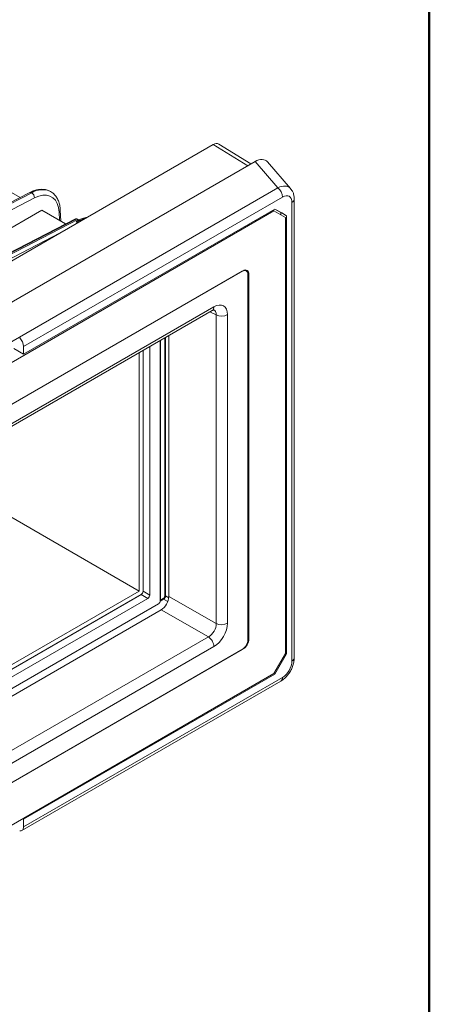
# Model space of a CAD drawing. Units: millimetres. Extents: x 20 to 208, y 5 to 292.
# Drawn here: x 184 to 205, y 32 to 84 of the extents above; entities that cross this region are included whole.
import ezdxf

# ---------------------------------------------------------------- set-up
doc = ezdxf.new("R2010")
doc.units = ezdxf.units.MM

msp = doc.modelspace()

# ---------------------------------------------------------------- linework, layer by layer
at = {"color": 7, "linetype": 'Continuous', "lineweight": 50}
msp.add_line((204.98874652, 5.00035344), (204.98874652, 292.00035344), dxfattribs=at)
at = {"color": 7, "linetype": 'Continuous', "lineweight": 18}
for p, q in [((165.37759943, 61.17348196), (193.66199376, 77.50171525)), ((195.6380864, 76.48489611), (193.95259098, 77.52706064)), ((167.53201969, 60.25960916), (195.85122945, 76.60794097)), ((197.04750878, 75.23038868), (195.85122945, 76.60794097)), ((197.71853322, 75.19140944), (196.50793937, 76.58544534)), ((182.14619321, 75.51825394), (183.52906747, 74.71993762)), ((169.290181, 59.20642443), (197.04750878, 75.23038868)), ((184.03554235, 74.98166821), (176.19420928, 70.92950924)), ((176.30051622, 70.9184514), (184.14184928, 74.97061037)), ((184.28544207, 74.70382689), (176.444109, 70.65166792)), ((197.28754778, 74.74951821), (183.71192966, 66.91248068)), ((197.78170577, 50.42177266), (197.78170577, 74.46167825)), ((197.90723144, 50.59671726), (197.90723144, 74.63662284)), ((196.84391274, 74.03181255), (169.97385505, 58.52005843)), ((184.67157457, 74.06038231), (179.98677743, 71.35590648)), ((183.71192966, 66.50920443), (196.89442036, 74.11929433)), ((184.67157457, 74.06038231), (185.917982, 73.34084662)), ((185.66496408, 73.48691075), (185.63843873, 74.05606271)), ((196.7933969, 74.06097472), (196.84391274, 74.03181255)), ((197.45000426, 73.68180962), (196.84391274, 74.03181255)), ((197.24797375, 73.91507856), (196.89437932, 74.11927063)), ((196.89442036, 74.11929433), (197.50051189, 73.76929139)), ((197.19746613, 73.82764417), (197.19746613, 73.94424547)), ((197.24797375, 73.91507856), (197.19746613, 73.94423599)), ((197.24797375, 73.91507856), (197.50051189, 73.76929139)), ((186.43535372, 73.60820836), (181.07664577, 70.83899345)), ((186.50381035, 73.59958864), (181.14703531, 70.8313726)), ((181.19754293, 70.80221516), (186.55431797, 73.57043121)), ((186.60213868, 73.52961544), (186.47209885, 73.46241487)), ((186.55431797, 73.57043121), (186.50381035, 73.59958864)), ((186.5309644, 73.44232055), (186.66723064, 73.51273874)), ((197.45000426, 50.81866688), (197.45000426, 73.68180962)), ((197.50051189, 50.78949997), (197.50051189, 73.76929139)), ((195.22766866, 70.88244965), (171.59009912, 57.23677121)), ((171.64060675, 57.26592864), (195.17716104, 70.85329221)), ((195.39142934, 70.87450995), (195.31576061, 70.91819258)), ((195.4802068, 51.54790601), (195.4802068, 70.67829075)), ((195.53071443, 51.57706344), (195.53071443, 70.70744818)), ((173.03368171, 56.91579114), (193.60653115, 68.79224432)), ((173.12245917, 57.11201034), (193.69530861, 68.98846353)), ((193.81456478, 52.38921627), (193.81456478, 68.57067888)), ((194.40147556, 68.5810914), (194.40147556, 52.39962879)), ((190.88808368, 53.57986441), (190.88808368, 67.222918)), ((191.32852262, 53.79975585), (191.32852262, 67.47717799)), ((183.71192966, 66.50920443), (183.20685338, 66.80077875)), ((183.71192966, 66.50920443), (183.71192966, 66.91248068)), ((189.98104673, 66.69929672), (189.98104673, 54.08840222)), ((190.32842882, 53.88073758), (190.32842882, 66.89983613)), ((189.77284492, 54.08483013), (189.77284492, 66.57910437)), ((179.97436524, 59.74137205), (189.77284492, 54.08483013)), ((172.54181789, 44.13756996), (189.77284492, 54.08483013)), ((189.90963586, 53.93050048), (172.54181789, 43.90427258)), ((189.87386018, 53.90274967), (172.54181789, 43.89717463)), ((172.54181789, 43.49609696), (190.22741357, 53.70577403)), ((189.87386018, 53.90274967), (190.22741357, 53.70577403)), ((189.98104673, 54.08840222), (190.32842882, 53.88073758)), ((191.32852262, 53.79975585), (193.81456478, 52.38921627)), ((172.54181789, 42.87898925), (190.79299691, 53.41517063)), ((172.54181789, 42.48868855), (190.92499864, 53.10107291)), ((193.40812304, 51.69218883), (190.92499864, 53.10107291)), ((172.8352736, 39.81573564), (193.40812304, 51.69218883)), ((193.69530861, 51.17693365), (173.12245917, 39.30048047)), ((195.22766866, 51.05217279), (171.59009912, 37.40649435)), ((171.64060675, 37.43565178), (195.17716104, 51.02301535)), ((197.45000426, 50.81866688), (196.84391274, 49.76888557)), ((196.89442036, 49.73971866), (197.50051189, 50.78949997)), ((197.45000016, 50.81865977), (197.50051189, 50.78949997)), ((196.84391274, 49.76888557), (169.97385505, 34.25713144)), ((183.71192966, 42.12962876), (196.89442036, 49.73971866)), ((183.71192966, 41.72635251), (197.28754778, 49.56339004)), ((196.84390453, 49.76888083), (196.89442036, 49.73971866)), ((183.62315219, 41.5301333), (197.19877032, 49.36717083)), ((183.71192966, 42.12962876), (183.66141382, 42.15879093)), ((183.71192966, 42.12962876), (183.71192966, 41.72635251))]:
    msp.add_line(p, q, dxfattribs=at)
at = {"color": 8, "linetype": 'Continuous', "lineweight": 18}
for p, q in [((195.46660316, 76.38590095), (193.66199376, 77.50171525)), ((185.59603758, 73.52670118), (185.57590824, 73.95861445)), ((185.63831235, 72.86974256), (181.52273823, 70.74294085)), ((195.53071443, 70.70744818), (195.47505285, 70.73958093)), ((193.81456478, 68.57067888), (193.48306426, 68.72096841)), ((190.8797153, 53.56820144), (190.8797153, 67.21808704)), ((191.11669738, 53.83951626), (191.11669738, 67.35489388)), ((191.15674781, 67.3780145), (191.15674781, 53.83971803)), ((190.88808368, 53.61423565), (191.03589748, 53.69956674)), ((191.15674781, 53.83971803), (191.32561902, 53.74223022)), ((172.54181789, 42.88865386), (190.79891541, 53.42825191)), ((191.05574794, 53.66478113), (190.87959729, 53.56309152)), ((191.27542139, 53.53796564), (191.05574794, 53.66478113)), ((195.53071443, 51.57706344), (195.4802068, 51.60622088)), ((195.22766866, 51.05217279), (195.22402288, 51.05427745))]:
    msp.add_line(p, q, dxfattribs=at)
at = {"color": 7, "linetype": 'Continuous', "lineweight": 18, "flags": 128}
for points in [[(185.57590824, 73.95861445), (185.54630483, 74.19547456), (185.48142795, 74.40306578), (185.38299535, 74.57589174), (185.25361322, 74.70937653), (185.09670721, 74.79998589), (184.91643169, 74.84532076), (184.71755983, 74.84418081), (184.50535713, 74.79659622), (184.28544207, 74.70382689)], [(183.71192966, 41.72635251), (183.70834928, 41.67478546), (183.69769275, 41.62857073), (183.68021188, 41.58880032), (183.65631972, 41.55641399), (183.62658084, 41.53217699), (183.59169793, 41.51666204), (183.55249525, 41.51023573), (183.50989915, 41.51304993)]]:
    msp.add_lwpolyline(points, dxfattribs=at)
at = {"color": 8, "linetype": 'Continuous', "lineweight": 18, "flags": 128}
for points in [[(186.66723064, 73.51273874), (186.91158071, 73.61581578), (186.95253837, 73.6284291)], [(186.7046758, 73.48534108), (186.69663892, 73.49222833), (186.66723064, 73.51273874)]]:
    msp.add_lwpolyline(points, dxfattribs=at)
at = {"color": 8, "linetype": 'Continuous', "lineweight": 18}
for centre, radius, start, end in [((184.07869106, 74.87995642), 0.11048574, 55.135237195, 112.98788326), ((184.69451561, 74.12137816), 1.01323019, 65.033501136, 123.055415278), ((197.69270967, 74.65803312), 0.21558187, 294.381986633, 354.315571959), ((185.52737638, 74.05854413), 0.11109133, 295.903994202, 358.710662432), ((186.59657155, 73.39939766), 0.13356238, 58.059763075, 88.861696817), ((193.48406922, 68.96584388), 0.21244701, 305.200202172, 6.111978221), ((197.69269487, 50.61814514), 0.21560401, 294.383637636, 354.296221406), ((197.07236686, 49.5425537), 0.21618738, 305.781374721, 5.530805673)]:
    msp.add_arc(centre, radius, start, end, dxfattribs=at)
at = {"color": 7, "linetype": 'Continuous', "lineweight": 18}
for centre, radius, start, end in [((183.97018113, 74.70617696), 0.3152697, 359.572904347, 57.008673978), ((196.61719838, 74.71524195), 0.67122513, 2.927094006, 50.127446341), ((195.29546064, 70.70825955), 0.18716108, 350.78596301, 129.203285236), ((195.34596827, 70.73741698), 0.18716108, 350.78596301, 129.203285236), ((194.09745197, 69.17157117), 0.66415112, 244.789950322, 297.242831208), ((183.04240004, 66.87855836), 0.67038842, 2.900461412, 45.784774583), ((189.7483315, 54.09899206), 0.23295606, 302.60547834, 357.394521514), ((190.10911224, 53.8907177), 0.21954354, 302.60547834, 357.394521514), ((191.07987131, 53.70160382), 0.04402098, 182.652314979, 236.770294121), ((191.13692012, 53.80040832), 0.04402716, 63.23378134, 117.343516142), ((190.7852953, 53.42653467), 0.01372793, 304.12617694, 7.186003454), ((190.87403168, 53.58111324), 0.01410739, 293.75852895, 354.921330092), ((194.09745197, 52.99010856), 0.66415112, 244.789950322, 297.242831208), ((193.03271841, 51.14528987), 0.66334539, 2.7342369, 55.533357217), ((194.82225704, 51.57784638), 0.65863063, 302.60547834, 357.394521514), ((194.87276467, 51.60700381), 0.65863063, 302.60547834, 357.394521514)]:
    msp.add_arc(centre, radius, start, end, dxfattribs=at)
for centre, major_axis, ratio, start_param, end_param in [((193.66187067, 77.03497837), (0.28577812, 0.49503581), 0.5772057094, 6.2657359113, 7.0683499627), ((195.81927541, 75.6354568), (0.59052343, 1.03118515), 0.5553623912, 6.0918276535, 7.0450662847), ((197.26757651, 74.14171559), (0.36907714, 0.64449072), 0.5553623912, 5.5131245786, 7.0450662847), ((186.50734919, 73.48460864), (-0.07483137, 0.12200019), 0.5569463169, 5.4846298405, 6.2423551728), ((186.42313435, 73.38583079), (-0.06948114, 0.12487275), 0.5873620275, 4.3297491211, 5.0188739812), ((186.52831835, 73.26574), (-0.10422171, 0.18730913), 0.5873620275, 5.507375659, 5.9048936957), ((186.52831835, 73.26574), (-0.10422171, 0.18730913), 0.5873620275, 5.217717491, 5.507375659), ((186.55785682, 73.45545121), (-0.07483137, 0.12200019), 0.5569463169, 4.9961281626, 5.4846298405), ((193.69303185, 68.16948779), (0.50196642, 0.86863098), 0.5755288548, 5.4998275198, 7.0674100954), ((190.92369764, 53.56755694), (0.28592001, 0.49476655), 0.5792399867, 3.9290368022, 5.4966193778), ((191.03587286, 53.79288569), (0.05713821, 0.09897702), 0.5775574346, 3.9270617966, 5.4975535369), ((191.05607591, 53.78122272), (0.07142282, 0.12372123), 0.5734573518, 3.9270620965, 5.4975538368), ((190.79889079, 53.52157087), (0.05713821, 0.09897702), 0.5775574346, 3.9270617966, 5.4975535369), ((193.38998609, 52.16822529), (0.28957781, 0.49266747), 0.6311662724, 3.9341058525, 5.5016884281), ((193.69303185, 51.99328069), (0.50036002, 0.86584146), 0.5792399867, 3.9290368022, 5.4966193778), ((197.26757651, 50.14813431), (0.35463861, 0.6201363), 0.6002502297, 3.9416392114, 5.4735809175)]:
    msp.add_ellipse(centre, major_axis=major_axis, ratio=ratio, start_param=start_param, end_param=end_param, dxfattribs=at)
at = {"color": 8, "linetype": 'Continuous', "lineweight": 18}
for centre, major_axis, ratio, start_param, end_param in [((196.96453075, 74.31666019), (0.6965372, 0.92833984), 0.5612609778, 6.1629562796, 7.1161949108), ((193.38998609, 68.34443239), (0.3246532, 0.47713036), 0.5745444298, 5.5424760944, 6.3846205148)]:
    msp.add_ellipse(centre, major_axis=major_axis, ratio=ratio, start_param=start_param, end_param=end_param, dxfattribs=at)
at = {"color": 7, "linetype": 'Continuous', "lineweight": 18}
for points, knots in [([(185.11720466, 75.03645293), (185.09547308, 75.05006559), (185.01818306, 75.09848007), (184.86334857, 75.13968626), (184.66066848, 75.15958332), (184.44607589, 75.13545795), (184.23606513, 75.076995), (184.09871599, 75.01170041), (184.03554235, 74.98166821)], [0, 0, 0, 0, 0.0728790509, 0.2591998645, 0.4460004377, 0.6367795828, 0.8329370162, 1, 1, 1, 1]), ([(185.63843873, 74.05606271), (185.63527922, 74.10185503), (185.62617231, 74.23384561), (185.58350669, 74.43702167), (185.49883116, 74.65319283), (185.37797307, 74.83457473), (185.24934604, 74.96533657), (185.15313084, 75.01711803), (185.11720466, 75.03645293)], [0, 0, 0, 0, 0.105960727, 0.3054184196, 0.5041084221, 0.6988590756, 0.8875557584, 1, 1, 1, 1]), ([(197.90723144, 74.63662284), (197.90583801, 74.67892036), (197.9023759, 74.78401291), (197.86543417, 74.94074762), (197.80371278, 75.08532268), (197.74218623, 75.15705436), (197.7182461, 75.18496533)], [0, 0, 0, 0, 0.2101462732, 0.5221300725, 0.8140596523, 1, 1, 1, 1]), ([(187.04004552, 73.6789459), (187.0177387, 73.67698899), (186.92252679, 73.66863632), (186.76125913, 73.6177004), (186.62403833, 73.55338048), (186.56092371, 73.52379658)], [0, 0, 0, 0, 0.1418074369, 0.6052749143, 1, 1, 1, 1]), ([(193.60653115, 68.79224432), (193.62017808, 68.79961824), (193.65924062, 68.82072511), (193.70233279, 68.83144647), (193.70435802, 68.83112101), (193.70526437, 68.83097535)], [0, 0, 0, 0, 0.2287821591, 0.654859068, 1, 1, 1, 1]), ([(197.19877032, 49.36717083), (197.23397414, 49.38907702), (197.3282992, 49.44777242), (197.46935207, 49.57187592), (197.61382579, 49.74138726), (197.73452431, 49.93309175), (197.82769876, 50.1400321), (197.88758629, 50.35177561), (197.90627622, 50.50483371), (197.90710449, 50.58450647), (197.90723144, 50.59671726)], [0, 0, 0, 0, 0.0882518968, 0.2364619691, 0.3839397169, 0.5310060322, 0.6789809362, 0.8294521128, 0.9738615376, 1, 1, 1, 1])]:
    msp.add_open_spline(points, degree=3, knots=knots, dxfattribs=at)

doc.saveas('drawing.dxf')
